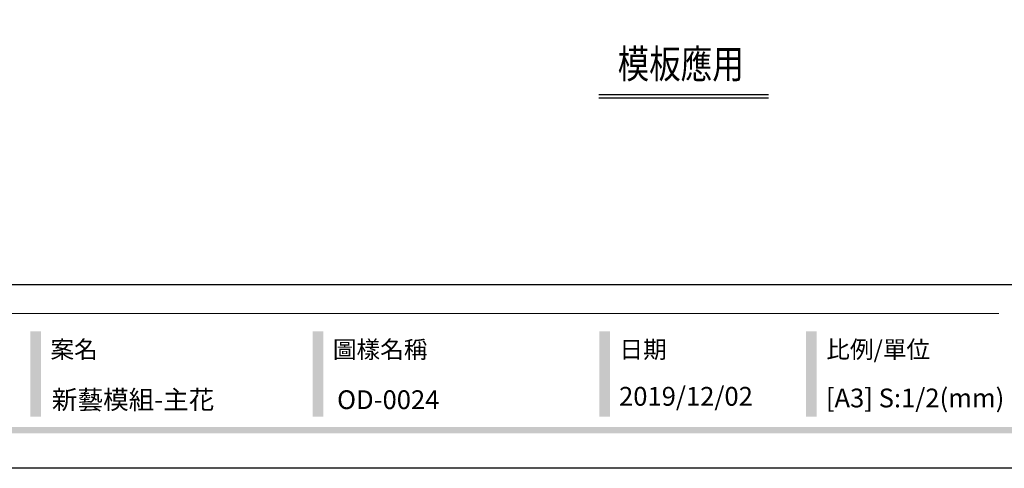
# Model space of a CAD drawing. Units: millimetres. Extents: x 40504 to 43024, y -296 to 298.
# Drawn here: x 40987 to 41277, y -296 to -164 of the extents above; entities that cross this region are included whole.
import ezdxf

# ---------------------------------------------------------------- set-up
doc = ezdxf.new("R2010")
doc.units = ezdxf.units.MM
doc.layers.add('H-06.木作(細線)', color=8, linetype='Continuous')
doc.layers.add('文字', color=4, linetype='Continuous')
doc.styles.add('1', font='SimSun.ttf')
doc.styles.add('華槶圖框文字2', font='Microsoft JhengHei.ttf', dxfattribs={"width": 1.053, "height": 1.8})

# ---------------------------------------------------------------- blocks, each defined once
blk = doc.blocks.new('10.')
h = blk.add_hatch(color=256)
h.dxf.hatch_style = 1
h.paths.add_polyline_path([(-1754.4, 201.5), (-1770.2, 201.5), (-1770.2, 76.1), (-1754.4, 76.1)])
h = blk.add_hatch(color=256)
h.dxf.hatch_style = 1
h.paths.add_polyline_path([(-1338.7, 201.5), (-1354.5, 201.5), (-1354.5, 76.1), (-1338.7, 76.1)])
h = blk.add_hatch(color=256)
h.dxf.hatch_style = 1
h.paths.add_polyline_path([(-917, 201.5), (-932.8, 201.5), (-932.8, 76.1), (-917, 76.1)])
h = blk.add_hatch(color=256)
h.dxf.hatch_style = 1
h.paths.add_polyline_path([(-612.7, 201.5), (-628.4, 201.5), (-628.4, 76.1), (-612.7, 76.1)])
h = blk.add_hatch(color=256)
h.dxf.hatch_style = 1
h.paths.add_polyline_path([(-79.9, 61), (-4123.4, 61), (-4123.4, 51.5), (-79.9, 51.5)])
at = {"color": 250, "lineweight": 20}
blk.add_line((-344.7, 228), (-4124.7, 228), dxfattribs=at)
for points in [[(-4200, 2970), (0, 2970), (0, 0), (-4200, 0)], [(-4130, 2900), (-70, 2900), (-70, 270), (-4130, 270)]]:
    blk.add_lwpolyline(points, close=True)
at = {"color": 250, "attachment_point": 1, "style": '華槶圖框文字2'}
for s, width, insert, char_height in [('{\\W1;案名}', 3400.741, (-1740.5, 187.7), 25.51), ('{\\W1;圖樣名稱}', 3736.418, (-1324.8, 187.7), 25.51), ('{\\W1;日期}', 2368.778, (-903.1, 187.7), 25.51), ('{\\W1;比例/單位}', 2426.5, (-598.7, 187.7), 25.505)]:
    blk.add_mtext_dynamic_manual_height_columns(s, width=width, gutter_width=9, heights=[0], dxfattribs=dict(at, insert=insert, char_height=char_height))

msp = doc.modelspace()

# ---------------------------------------------------------------- linework, layer by layer
at = {"layer": 'H-06.木作(細線)'}
for points in [[(41157.62, -186.42), (41207.57, -186.42)], [(41157.62, -187.39), (41207.57, -187.39)]]:
    msp.add_lwpolyline(points, dxfattribs=at)

# ---------------------------------------------------------------- block references
at = {"xscale": 0.2, "yscale": 0.2, "zscale": 0.2}
msp.add_blockref('10.', (41344.34, -296.49), dxfattribs=at)

# ---------------------------------------------------------------- texts
at = {"color": 250, "style": '華槶圖框文字2'}
for s, p in [('新藝模組-主花', (40996.67, -279.05)), ('OD-0024', (41080.61, -279.05))]:
    msp.add_text(s, height=5.523, dxfattribs=at).set_placement(p)
at = {"color": 250, "char_height": 5.5285, "attachment_point": 1, "style": '華槶圖框文字2'}
for s, width, insert in [('\\A1;{\\W1;2019/12/02}', 360.67, (41163.6, -272.53)), ('{\\W1;[A3] S:1/2(mm)}', 412.9239, (41224.46, -273.02))]:
    msp.add_mtext_dynamic_manual_height_columns(s, width=width, gutter_width=9, heights=[0], dxfattribs=dict(at, insert=insert))
at = {"layer": '文字', "style": '1', "width": 0.8}
msp.add_text('模板應用', height=8.5, dxfattribs=at).set_placement((41163.21, -181.69))

doc.saveas('drawing.dxf')
